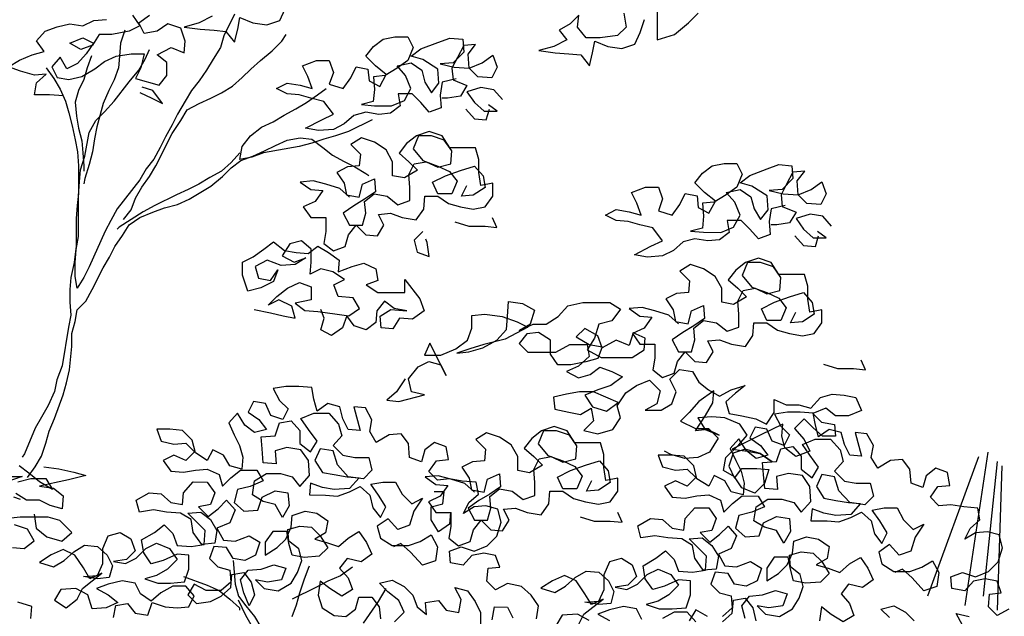
# Model space of a CAD drawing. Units: millimetres. Extents: x 135 to 361, y 463 to 544.
# Drawn here: x 300 to 303, y 522 to 523 of the extents above; entities that cross this region are included whole.
import ezdxf

# ---------------------------------------------------------------- set-up
doc = ezdxf.new("R2010")
doc.units = ezdxf.units.MM
doc.layers.add('ARVORES', color=7, linetype='Continuous', lineweight=25)

# ---------------------------------------------------------------- blocks, each defined once
blk = doc.blocks.new('arv-elev1')
for points in [[(568.7, 4942.3), (544, 4930), (515.1, 4921.8), (546, 4917.6), (572.8, 4915.6), (595.4, 4913.5), (611.9, 4892.9), (618.1, 4917.6), (622.2, 4940.2), (646.9, 4929.9), (673.7, 4925.8), (698.4, 4934), (708.7, 4956.6)], [(1357, 4948.5), (1361.1, 4921.7), (1344.6, 4905.3), (1311.7, 4901.2), (1284.9, 4901.2), (1268.5, 4921.8), (1270.5, 4944.5), (1254, 4928), (1233.4, 4915.7), (1247.8, 4897.1), (1223.1, 4884.8), (1194.3, 4876.6), (1225.2, 4872.4), (1251.9, 4870.4), (1274.6, 4868.3), (1291, 4847.7), (1297.2, 4872.4), (1301.4, 4895), (1326.1, 4884.7), (1352.9, 4880.6), (1377.6, 4888.8), (1387.9, 4911.4), (1396.1, 4936.1)], [(1420.9, 4954.6), (1420.8, 4897), (1453.8, 4907.2), (1480.6, 4929.9), (1499.1, 4948.4)], [(611.9, 4946.4), (591.3, 4905.2), (585.1, 4882.6), (570.7, 4860), (558.3, 4839.4), (543.9, 4818.8), (529.4, 4800.3), (517.1, 4779.7), (502.6, 4755), (492.3, 4734.4), (479.9, 4711.8), (469.6, 4691.2), (457.2, 4668.5), (442.8, 4650), (430.4, 4629.4), (387.1, 4573.9), (374.8, 4551.2), (364.4, 4530.7), (333.5, 4462.7), (323.2, 4442.1), (310.8, 4421.6), (306.7, 4444.2), (306.7, 4471), (308.8, 4495.7), (312.9, 4520.4), (313, 4598.7), (315.1, 4625.4), (317.2, 4648.1), (325.4, 4674.8), (333.7, 4720.1), (346.1, 4742.8), (362.6, 4759.2), (381.1, 4779.8), (410, 4816.9), (428.6, 4839.5), (440.9, 4860.1), (449.2, 4878.6)], [(284.4, 4790.2), (257.6, 4792.3), (228.8, 4792.3), (232.9, 4815), (251.5, 4831.4), (228.8, 4829.4), (202, 4837.6), (179.4, 4845.9), (200, 4858.2), (224.7, 4868.5), (247.4, 4874.7), (233, 4895.3), (249.5, 4913.8), (272.1, 4922), (296.8, 4928.2), (321.6, 4924), (342.2, 4934.3), (366.9, 4936.3)], [(416.3, 4944.5), (430.7, 4923.9), (410.1, 4913.7), (377.1, 4907.5), (352.4, 4907.5), (340.1, 4886.9), (317.4, 4878.7), (296.8, 4891.1), (321.5, 4901.4), (342.1, 4891.1), (327.7, 4870.5), (311.2, 4852), (290.6, 4841.7), (278.3, 4864.3), (261.8, 4845.8), (272, 4825.2), (294.7, 4821.1), (319.4, 4827.2), (344.1, 4841.6), (362.7, 4856), (385.3, 4866.3), (414.2, 4870.4), (438.9, 4870.4), (432.7, 4843.6), (422.4, 4823), (467.7, 4810.6), (482.1, 4829.2), (482.1, 4853.9), (463.6, 4868.3), (490.4, 4882.7), (515.1, 4872.4), (517.2, 4895), (509, 4919.7), (484.2, 4928), (463.6, 4913.6), (438.9, 4909.5), (428.6, 4930.1), (449.3, 4944.5)], [(401.9, 4915.7), (393.6, 4891), (391.5, 4866.3), (389.4, 4843.7), (381.2, 4821), (370.9, 4800.4), (360.5, 4775.7), (348.1, 4730.4), (344, 4707.8), (339.9, 4683.1), (333.7, 4658.4), (325.4, 4631.6), (323.3, 4621.3)], [(399.5, 4553.3), (413.9, 4571.8), (422.2, 4594.4), (434.5, 4615), (449, 4635.6), (461.3, 4656.2), (492.3, 4717.9), (508.8, 4742.6), (521.2, 4763.2), (543.8, 4775.6), (566.5, 4785.8), (587.1, 4796.1), (607.7, 4808.4), (626.2, 4824.9), (642.7, 4841.4), (661.3, 4857.8), (684, 4876.3), (702.5, 4894.8), (710.8, 4907.2)], [(1036.1, 4822.5), (1009.3, 4816.3), (1005.1, 4791.6), (1007.2, 4766.9), (984.5, 4758.7), (968.1, 4777.2), (951.6, 4793.7), (924.8, 4793.7), (928.9, 4771.1), (910.4, 4756.7), (887.7, 4754.6), (863, 4758.8), (840.4, 4752.6), (821.8, 4736.2), (801.2, 4725.9), (772.4, 4723.9), (747.7, 4728), (778.6, 4744.4), (801.2, 4754.7), (782.7, 4779.5), (758, 4785.7), (735.4, 4791.9), (712.7, 4793.9), (692.1, 4804.2), (712.7, 4814.5), (737.4, 4810.4), (760.1, 4804.2), (751.9, 4826.8), (741.6, 4847.4), (768.4, 4857.7), (793.1, 4857.7), (801.3, 4835), (793, 4812.4), (819.8, 4804.1), (834.2, 4824.7), (844.6, 4845.3), (867.2, 4841.2), (869.2, 4818.5), (889.8, 4808.2), (902.2, 4830.8), (881.6, 4847.3), (863.1, 4865.9), (877.5, 4884.4), (896.1, 4898.8), (918.7, 4902.9), (943.5, 4902.9), (953.7, 4882.3), (943.4, 4857.6), (922.8, 4843.2), (900.1, 4828.8), (877.5, 4826.7), (879.5, 4802), (877.4, 4779.4), (854.8, 4773.2), (879.5, 4771.1), (912.5, 4771.1), (937.2, 4781.4), (949.5, 4804), (939.3, 4828.7), (922.8, 4847.3), (949.6, 4853.4), (970.2, 4839), (976.3, 4816.3), (988.7, 4795.7), (1003.1, 4814.3), (1001.1, 4841), (972.3, 4859.6), (949.6, 4865.8), (968.2, 4880.2), (1001.1, 4892.5), (1023.8, 4900.7), (1048.5, 4898.7), (1050.5, 4873.9), (1029.9, 4853.4), (1005.2, 4851.3), (1032, 4845.1), (1060.8, 4843), (1085.5, 4853.3), (1106.1, 4867.7), (1114.3, 4845), (1104, 4824.5), (1077.3, 4826.5), (1060.8, 4843), (1058.8, 4869.8), (1073.2, 4888.3), (1050.5, 4886.3), (1038.2, 4863.7), (1027.8, 4843.1), (1029.9, 4820.4), (1056.6, 4810.1), (1044.3, 4789.5), (1019.6, 4785.4), (1009.3, 4785.4)], [(338, 4866.4), (329.7, 4843.7), (323.5, 4821.1), (313.2, 4800.5), (307, 4777.8), (309, 4751.1), (313.1, 4728.4), (319.3, 4703.7), (321.3, 4681), (323.4, 4656.3), (323.4, 4646)], [(251.5, 4843.8), (265.9, 4823.2), (278.2, 4802.6), (288.5, 4779.9), (294.6, 4757.2), (300.8, 4732.5), (306.9, 4705.8), (311, 4683.1), (313.1, 4656.3), (313, 4602.8), (310.9, 4580.1), (308.9, 4555.4), (308.8, 4501.9), (304.7, 4471), (298.5, 4442.2), (296.4, 4419.5), (296.4, 4394.8), (298.4, 4370.1), (294.3, 4347.4), (281.8, 4273.3), (271.5, 4246.5), (267.4, 4223.9), (255, 4197.1), (242.6, 4174.5), (230.2, 4153.9), (209.6, 4104.5), (205.5, 4098.3)], [(430.6, 4796.2), (453.2, 4785.9), (473.8, 4775.6), (455.3, 4800.3), (434.7, 4806.5)], [(1124.6, 4783.3), (1108.1, 4801.8), (1083.4, 4805.9), (1056.6, 4797.7), (1071, 4777.1), (1089.5, 4760.6), (1114.3, 4760.6), (1097.8, 4773)], [(875.4, 4744.4), (830, 4721.7), (805.3, 4713.5), (782.7, 4707.4), (760, 4699.2), (735.3, 4693), (667.3, 4680.7), (644.6, 4672.5), (622, 4668.4), (626.1, 4693.1), (642.6, 4713.7), (663.2, 4730.1), (685.9, 4740.4), (706.5, 4752.8), (729.2, 4765.1), (749.8, 4777.4), (770.4, 4791.8), (786.9, 4804.2)], [(1054.5, 4764.8), (1071, 4746.2), (1093.6, 4744.2), (1099.8, 4764.7)], [(832, 4596.1), (813.5, 4612.6), (786.7, 4620.9), (762, 4627.1), (737.3, 4625), (757.9, 4610.6), (780.5, 4608.5), (766.1, 4587.9), (743.4, 4577.7), (757.8, 4557.1), (786.6, 4557), (786.6, 4530.3), (782.5, 4507.6), (801, 4493.2), (823.7, 4501.4), (829.9, 4524), (844.3, 4542.6), (862.8, 4524), (885.5, 4521.9), (897.8, 4542.5), (887.5, 4563.1), (910.2, 4565.2), (932.8, 4556.9), (959.6, 4552.8), (974.1, 4573.3), (976.1, 4598.1), (1000.8, 4598), (1021.4, 4583.6), (1044.1, 4577.4), (1068.8, 4573.3), (1091.4, 4577.4), (1105.9, 4597.9), (1105.9, 4622.6), (1083.2, 4618.5), (1079.1, 4643.3), (1079.2, 4668), (1073, 4690.6), (1023.6, 4690.7), (1009.2, 4713.3), (984.5, 4721.6), (959.8, 4713.4), (941.2, 4699), (926.8, 4680.5), (945.3, 4664), (961.8, 4647.5), (937, 4633.1), (914.4, 4637.2), (914.4, 4664), (902.1, 4686.7), (879.4, 4701.1), (854.7, 4709.4), (834.1, 4697), (852.6, 4678.5), (850.6, 4655.8), (827.9, 4653.8), (807.3, 4643.5), (821.7, 4622.9), (825.8, 4600.2), (850.5, 4596.1), (856.7, 4620.8), (879.4, 4631.1), (881.4, 4606.4), (860.8, 4592), (840.2, 4579.6), (819.6, 4565.2), (831.9, 4542.6), (856.6, 4542.6), (862.8, 4565.2), (860.8, 4587.9), (879.3, 4602.3), (904.1, 4598.1), (924.6, 4581.6), (947.3, 4589.8), (947.3, 4614.6), (945.3, 4639.3), (955.6, 4659.9), (978.3, 4663.9), (1000.9, 4653.6), (1025.6, 4659.8), (1027.7, 4684.5), (1013.3, 4705.1), (988.6, 4713.4), (963.9, 4713.4), (953.6, 4688.7), (972.1, 4666), (1000.9, 4655.7), (1023.5, 4645.4), (1037.9, 4626.8), (1027.6, 4602.1), (1000.8, 4602.1), (990.6, 4624.8), (1015.3, 4637.1), (1044.1, 4647.4), (1070.9, 4655.6), (1087.4, 4637.1), (1091.5, 4614.4), (1068.8, 4600), (1046.2, 4598), (1056.5, 4618.6)], [(215.7, 4059.2), (230.2, 4079.8), (242.5, 4100.4), (250.8, 4125.1), (257, 4147.7), (267.3, 4172.4), (283.8, 4217.7), (290, 4240.4), (296.2, 4265.1), (300.4, 4310.4), (300.4, 4335.1), (306.6, 4357.7), (310.8, 4380.4), (327.2, 4396.8), (339.6, 4419.5), (360.3, 4460.6), (372.6, 4481.2), (382.9, 4501.8), (397.4, 4522.4), (409.8, 4543), (430.4, 4557.4), (455.1, 4567.6), (477.7, 4575.9), (502.5, 4582), (525.1, 4592.3), (566.3, 4617), (589, 4635.5), (605.5, 4651.9), (624, 4666.3), (646.7, 4674.5), (669.4, 4684.8), (690, 4695.1), (712.6, 4705.4), (737.3, 4709.5), (760, 4707.4), (780.6, 4690.9), (799.1, 4676.5), (821.7, 4664.1), (842.3, 4653.8), (862.9, 4641.4), (869.1, 4637.3)], [(622, 4680.8), (605.5, 4662.2), (587, 4645.8), (564.3, 4633.4), (543.7, 4621.1), (523.1, 4610.8), (500.4, 4600.5), (459.2, 4580), (436.6, 4567.7), (391.2, 4538.9), (387.1, 4534.8)], [(1665.9, 4580), (1639.1, 4573.9), (1635, 4549.2), (1637, 4524.4), (1614.3, 4516.2), (1597.9, 4534.8), (1581.4, 4551.3), (1554.6, 4551.3), (1558.7, 4528.6), (1540.2, 4514.2), (1517.5, 4512.2), (1492.8, 4516.3), (1470.2, 4510.2), (1451.6, 4493.7), (1431, 4483.4), (1402.2, 4481.4), (1377.5, 4485.5), (1408.4, 4502), (1431, 4512.3), (1412.5, 4537), (1387.8, 4543.2), (1365.2, 4549.4), (1342.5, 4551.5), (1321.9, 4561.8), (1342.5, 4572.1), (1367.3, 4567.9), (1389.9, 4561.7), (1381.7, 4584.4), (1371.4, 4605), (1398.2, 4615.3), (1422.9, 4615.2), (1431.1, 4592.6), (1422.9, 4569.9), (1449.6, 4561.7), (1464.1, 4582.3), (1474.4, 4602.8), (1497, 4598.7), (1499.1, 4576), (1519.6, 4565.7), (1532, 4588.4), (1511.4, 4604.9), (1492.9, 4623.4), (1507.4, 4641.9), (1525.9, 4656.3), (1548.6, 4660.4), (1573.3, 4660.4), (1583.5, 4639.8), (1573.2, 4615.1), (1552.6, 4600.7), (1530, 4586.3), (1507.3, 4584.3), (1509.3, 4559.6), (1507.3, 4536.9), (1484.6, 4530.8), (1509.3, 4528.7), (1542.3, 4528.6), (1567, 4538.9), (1579.4, 4561.6), (1569.1, 4586.3), (1552.6, 4604.8), (1579.4, 4611), (1600, 4596.5), (1606.1, 4573.9), (1618.5, 4553.3), (1632.9, 4571.8), (1630.9, 4598.6), (1602.1, 4617.1), (1579.4, 4623.3), (1598, 4637.7), (1630.9, 4650.1), (1653.6, 4658.3), (1678.3, 4656.2), (1680.3, 4631.5), (1659.7, 4610.9), (1635, 4608.9), (1661.8, 4602.7), (1690.6, 4600.6), (1715.3, 4610.9), (1735.9, 4625.3), (1744.1, 4602.6), (1733.8, 4582), (1707.1, 4584.1), (1690.6, 4600.6), (1688.6, 4627.4), (1703, 4645.9), (1680.3, 4643.8), (1668, 4621.2), (1657.7, 4600.6), (1659.7, 4578), (1686.5, 4567.6), (1674.1, 4547.1), (1649.4, 4543), (1639.1, 4543)], [(1754.4, 4540.8), (1737.9, 4559.4), (1713.2, 4563.5), (1686.4, 4555.3), (1700.8, 4534.7), (1719.4, 4518.2), (1744.1, 4518.2), (1727.6, 4530.5)], [(1033.7, 4548.6), (1060.5, 4540.3), (1091.4, 4540.3), (1114.1, 4538.2), (1105.8, 4556.7)], [(972, 4530.1), (955.5, 4513.6), (961.6, 4491), (984.3, 4482.7), (980.2, 4509.5), (978.1, 4515.7)], [(649.4, 4381), (680.3, 4374.8), (705, 4368.6), (727.6, 4364.4), (721.5, 4387.1), (696.8, 4399.5), (676.2, 4389.2), (692.6, 4405.7), (713.3, 4422.1), (735.9, 4432.4), (758.6, 4424.1), (758.5, 4399.4), (727.6, 4393.3), (746.2, 4378.8), (770.9, 4376.8), (803.8, 4372.6), (830.6, 4368.5), (851.2, 4382.9), (838.9, 4403.5), (810, 4405.6), (801.8, 4428.2), (822.4, 4438.5), (799.8, 4452.9), (777.1, 4459.1), (756.5, 4448.9), (758.6, 4471.5), (758.6, 4496.2), (740.1, 4512.7), (717.4, 4506.6), (703, 4483.9), (725.7, 4471.5), (748.3, 4479.8), (727.7, 4467.4), (700.9, 4465.4), (674.2, 4475.7), (651.5, 4463.4), (657.7, 4440.7), (680.3, 4436.6), (694.8, 4457.1), (686.5, 4434.5), (661.8, 4422.2), (637.1, 4416), (626.8, 4446.9), (626.8, 4471.6), (647.4, 4481.9), (668, 4496.3), (686.6, 4510.7), (707.1, 4494.2), (729.8, 4490.1), (752.4, 4488), (771, 4502.4), (791.6, 4490), (812.2, 4475.6), (810.1, 4452.9), (836.9, 4463.2), (859.5, 4469.4), (882.2, 4459), (886.3, 4436.4), (863.6, 4428.2), (886.2, 4413.7), (937.7, 4413.7), (937.7, 4438.4), (966.5, 4401.3), (974.8, 4378.6), (952.1, 4362.2), (927.4, 4364.3), (915, 4343.7), (892.3, 4345.8), (890.3, 4368.4), (910.9, 4380.8), (941.8, 4378.7), (917.1, 4382.8), (898.6, 4397.2), (884.1, 4378.7), (882.1, 4356.1), (863.5, 4341.7), (840.9, 4349.9), (826.5, 4368.5), (818.2, 4345.8), (797.6, 4331.4), (777, 4341.7), (783.2, 4364.4), (777.1, 4380.9)], [(1684.4, 4522.3), (1700.8, 4503.8), (1723.5, 4501.7), (1729.7, 4522.3)], [(1461.8, 4353.7), (1443.3, 4370.2), (1416.5, 4378.4), (1391.8, 4384.6), (1367.1, 4382.6), (1387.7, 4368.2), (1410.3, 4366.1), (1395.9, 4345.5), (1373.2, 4335.2), (1387.6, 4314.6), (1416.4, 4314.6), (1416.4, 4287.8), (1412.3, 4265.2), (1430.8, 4250.7), (1453.5, 4258.9), (1459.7, 4281.6), (1474.1, 4300.1), (1492.6, 4281.6), (1515.3, 4279.5), (1527.6, 4300.1), (1517.4, 4320.7), (1540, 4322.7), (1562.7, 4314.4), (1589.4, 4310.3), (1603.9, 4330.9), (1605.9, 4355.6), (1630.7, 4355.6), (1651.2, 4341.1), (1673.9, 4334.9), (1698.6, 4330.8), (1721.2, 4334.9), (1735.7, 4355.5), (1735.7, 4380.2), (1713, 4376.1), (1709, 4400.8), (1709, 4425.5), (1702.8, 4448.2), (1653.4, 4448.2), (1639, 4470.9), (1614.3, 4479.2), (1589.6, 4470.9), (1571, 4456.5), (1556.6, 4438), (1575.1, 4421.5), (1591.6, 4405), (1566.8, 4390.6), (1544.2, 4394.8), (1544.2, 4421.6), (1531.9, 4444.2), (1509.2, 4458.7), (1484.5, 4466.9), (1463.9, 4454.6), (1482.5, 4436), (1480.4, 4413.4), (1457.7, 4411.3), (1437.1, 4401.1), (1451.5, 4380.5), (1455.6, 4357.8), (1480.3, 4353.7), (1486.5, 4378.4), (1509.2, 4388.6), (1511.2, 4363.9), (1490.6, 4349.5), (1470, 4337.2), (1449.4, 4322.8), (1461.7, 4300.1), (1486.4, 4300.1), (1492.6, 4322.8), (1490.6, 4345.4), (1509.2, 4359.8), (1533.9, 4355.7), (1554.4, 4339.2), (1577.1, 4347.4), (1577.1, 4372.1), (1575.1, 4396.8), (1585.4, 4417.4), (1608.1, 4421.5), (1630.7, 4411.2), (1655.4, 4417.3), (1657.5, 4442), (1643.1, 4462.7), (1618.4, 4470.9), (1593.7, 4470.9), (1583.4, 4446.2), (1601.9, 4423.6), (1630.7, 4413.2), (1653.4, 4402.9), (1667.7, 4384.4), (1657.4, 4359.7), (1630.7, 4359.7), (1620.4, 4382.4), (1645.1, 4394.7), (1673.9, 4405), (1700.7, 4413.2), (1717.2, 4394.6), (1721.3, 4372), (1698.6, 4357.6), (1676, 4355.5), (1686.3, 4376.1)], [(938.4, 4248.2), (921.9, 4223.5), (903.3, 4207.1), (926, 4205), (975.4, 4217.3), (950.7, 4223.5), (944.5, 4248.2), (963.1, 4270.9), (983.7, 4281.2), (1006.3, 4275), (1016.6, 4254.3), (985.8, 4316.2), (975.5, 4293.5), (1006.4, 4293.5), (1035.2, 4305.8), (1057.9, 4322.3), (1066.1, 4344.9), (1066.2, 4369.6), (1090.9, 4371.7), (1123.8, 4367.5), (1152.6, 4357.2), (1173.2, 4346.9), (1130, 4324.3), (1088.8, 4314), (1062, 4305.8), (1037.3, 4297.6), (1059.9, 4299.6), (1086.7, 4307.8), (1113.5, 4322.2), (1132, 4342.8), (1134.1, 4367.5), (1136.2, 4396.3), (1163, 4392.2), (1185.6, 4379.8), (1177.3, 4353.1), (1156.7, 4340.7), (1183.5, 4353), (1208.2, 4353), (1230.9, 4367.4), (1249.5, 4388), (1278.3, 4394.1), (1329.8, 4394.1), (1350.4, 4381.7), (1333.9, 4359.1), (1309.1, 4352.9), (1300.9, 4326.2), (1286.4, 4303.5), (1313.2, 4289.1), (1372.9, 4289), (1395.6, 4303.4), (1397.7, 4326.1), (1375, 4336.4), (1366.8, 4311.7), (1342.1, 4322), (1315.3, 4307.6), (1307.1, 4330.3), (1282.4, 4344.7), (1265.9, 4328.3), (1290.6, 4313.8), (1315.3, 4309.7), (1307, 4287), (1284.4, 4280.9), (1255.5, 4274.7), (1230.8, 4274.7), (1216.4, 4295.4), (1216.4, 4322.1), (1193.8, 4336.6), (1171.2, 4334.5), (1156.7, 4316), (1173.2, 4299.5), (1226.7, 4299.5), (1253.5, 4313.9), (1286.5, 4313.8), (1290.6, 4291.2), (1269.9, 4272.7), (1247.3, 4262.4), (1269.9, 4250), (1292.6, 4256.2), (1311.1, 4270.6), (1333.8, 4262.3), (1354.4, 4252), (1331.7, 4235.5), (1307, 4227.3), (1282.2, 4217), (1296.6, 4194.4), (1323.4, 4186.1), (1346.1, 4202.6), (1298.7, 4223.2), (1272, 4223.2), (1247.2, 4219.1), (1222.5, 4213), (1224.6, 4190.3), (1251.3, 4184.1), (1274, 4180), (1294.6, 4192.3), (1298.7, 4167.6), (1280.1, 4149.1), (1306.9, 4142.9), (1335.7, 4151.1), (1350.2, 4173.7), (1344, 4196.4), (1360.5, 4221.1), (1381.1, 4235.5), (1405.8, 4245.8), (1426.4, 4225.1), (1420.2, 4200.4), (1397.5, 4188.1), (1428.4, 4188.1), (1449, 4200.4), (1457.3, 4223.1), (1445, 4247.8), (1463.5, 4266.3), (1488.2, 4262.2), (1500.6, 4241.5), (1519.1, 4227.1), (1539.7, 4214.7), (1562.3, 4227.1), (1589.1, 4235.3), (1570.6, 4220.9), (1552, 4204.4), (1558.2, 4181.8), (1582.9, 4177.6), (1609.6, 4171.4), (1630.2, 4161.1), (1644.7, 4183.8), (1644.7, 4208.5), (1667.3, 4198.2), (1692, 4198.1), (1714.7, 4191.9), (1733.2, 4212.5), (1755.9, 4218.7), (1778.6, 4216.6), (1801.2, 4212.4), (1811.5, 4187.7), (1786.8, 4177.4), (1762, 4177.5), (1743.5, 4191.9), (1718.8, 4181.6), (1735.3, 4165.1), (1760, 4161), (1762, 4138.3), (1737.3, 4138.4), (1718.8, 4154.9), (1702.3, 4171.3), (1683.8, 4152.8), (1702.3, 4132.2), (1712.6, 4109.6), (1685.8, 4099.3), (1665.2, 4115.8), (1659, 4138.4), (1661.1, 4161.1), (1617.9, 4140.5), (1564.3, 4113.8), (1593.1, 4109.7), (1617.8, 4105.5), (1640.5, 4089), (1617.8, 4105.5), (1589, 4113.8), (1566.3, 4105.6), (1558.1, 4080.9), (1568.4, 4058.2), (1582.8, 4076.7), (1611.6, 4076.7), (1634.3, 4074.6), (1626, 4047.9), (1607.5, 4029.3), (1582.8, 4039.7), (1568.4, 4060.3), (1547.8, 4072.6), (1551.9, 4097.3), (1576.7, 4122), (1593.1, 4140.6), (1578.7, 4161.2), (1549.9, 4173.5), (1525.2, 4175.6), (1498.4, 4173.6), (1512.8, 4150.9), (1539.6, 4140.6), (1517, 4150.9), (1494.3, 4148.9), (1512.9, 4177.7), (1527.3, 4202.4), (1529.4, 4225), (1500.5, 4204.5), (1482, 4183.9), (1465.5, 4167.4), (1494.3, 4153), (1519, 4153), (1537.5, 4134.4), (1521, 4107.7), (1498.4, 4097.4), (1473.7, 4095.4), (1446.9, 4103.6), (1434.5, 4109.8)], [(1739, 4276), (1765.8, 4267.7), (1796.7, 4267.7), (1819.3, 4265.6), (1811.1, 4284.2)], [(380.2, 3791.3), (384.4, 3814), (407, 3818.1), (421.4, 3799.5), (446.1, 3795.4), (454.4, 3820.1), (479.1, 3811.8), (501.8, 3809.8), (524.4, 3811.8), (534.7, 3832.4), (518.3, 3850.9), (493.6, 3850.9), (470.9, 3838.6), (452.3, 3822.2), (431.8, 3836.6), (421.5, 3857.2), (396.8, 3861.3), (370, 3855.2), (347.3, 3847), (370, 3834.6), (388.5, 3820.2), (365.8, 3809.9), (339.1, 3807.8), (330.9, 3834.6), (308.2, 3847), (279.4, 3845), (267, 3824.4), (289.6, 3809.9), (310.3, 3826.4), (320.6, 3847), (357.7, 3875.8), (335, 3865.5), (322.7, 3886.1), (306.2, 3910.8), (283.6, 3921.2), (260.9, 3910.9), (238.2, 3896.5), (265, 3888.2), (285.6, 3900.6), (304.2, 3917), (324.8, 3929.4), (349.5, 3927.3), (368, 3910.8), (378.3, 3890.2), (372.1, 3867.5), (349.4, 3865.5), (322.6, 3869.6), (349.4, 3871.7), (359.7, 3894.3), (359.8, 3923.1), (370.1, 3947.8), (392.7, 3954), (413.3, 3941.6), (421.5, 3919), (405.1, 3902.5), (380.3, 3898.4), (403, 3894.3), (423.6, 3904.6), (442.1, 3923.1), (462.7, 3933.3), (487.4, 3923), (501.8, 3902.4), (483.3, 3883.9), (462.7, 3871.6), (440, 3865.4), (464.7, 3857.2), (489.4, 3857.1), (516.2, 3859.2), (524.5, 3883.9), (524.5, 3910.6), (501.9, 3912.7), (475.1, 3900.4), (452.4, 3894.2), (438, 3914.8), (433.9, 3939.6), (458.6, 3953.9), (477.2, 3968.3), (493.7, 3951.9), (501.9, 3929.2), (528.6, 3927.1), (553.4, 3931.2), (555.4, 3958), (522.5, 3991), (547.2, 3993), (565.8, 3978.6), (578.1, 3958), (573.9, 3933.2), (549.2, 3931.2), (532.8, 3953.9), (528.7, 3978.6), (508.1, 3991), (481.3, 3993.1), (456.6, 3997.2), (429.8, 3993.1), (423.7, 4015.8), (448.4, 4030.2), (471.1, 4028.1), (489.6, 4011.6), (512.2, 4007.4), (514.3, 4030.1), (532.9, 4050.7), (559.6, 4050.6), (574, 4030), (565.8, 4007.4), (543.1, 4003.3), (561.6, 3984.7), (580.2, 3999.1), (596.7, 4015.6), (613.1, 3997.1), (602.8, 3972.3), (578.1, 3962.1), (590.4, 3939.4), (613.1, 3937.3), (639.9, 3947.6), (660.4, 3935.2), (652.2, 3910.5), (631.6, 3900.2), (608.9, 3904.4), (596.6, 3925), (571.9, 3927.1), (563.6, 3904.4), (580.1, 3887.9), (602.7, 3881.7), (604.8, 3859.1), (586.2, 3842.6), (557.4, 3842.6), (534.7, 3855), (522.4, 3834.4), (538.8, 3818), (565.6, 3822), (586.2, 3832.3), (604.8, 3848.8), (606.8, 3873.5), (629.5, 3877.6), (643.9, 3859), (650.1, 3834.3), (639.7, 3813.7), (629.5, 3838.5), (623.3, 3863.2), (637.7, 3881.7), (662.5, 3883.7), (687.2, 3892), (709.8, 3885.8), (701.6, 3863.1), (674.8, 3859), (652.1, 3863.2), (668.6, 3846.7), (695.4, 3842.5), (720.1, 3856.9), (732.5, 3877.5), (740.7, 3900.1), (734.6, 3922.8), (716, 3937.2), (714, 3959.9), (736.7, 3966), (759.3, 3964), (775.8, 3947.5), (790.2, 3924.8), (773.7, 3908.4), (744.9, 3906.3), (722.2, 3910.5), (716, 3933.1), (711.9, 3955.8), (685.2, 3955.8), (670.7, 3935.2), (670.7, 3910.5), (693.4, 3924.9), (709.9, 3941.4), (720.2, 3964), (722.3, 3986.7), (747, 3994.9), (769.6, 3990.7), (790.2, 3976.3), (786.1, 3953.6), (765.5, 3941.3), (788.1, 3935.1), (810.8, 3926.9), (829.3, 3943.3), (849.9, 3955.6), (864.3, 3935), (874.6, 3912.4), (854, 3898), (827.2, 3904.2), (812.8, 3885.7), (829.2, 3867.1), (837.5, 3844.5), (816.9, 3832.1), (794.2, 3846.6), (775.7, 3861), (771.6, 3834.2), (779.8, 3809.5), (802.4, 3795.1), (825.1, 3793), (843.6, 3807.4), (849.8, 3830), (874.5, 3830), (888.9, 3811.5), (891, 3788.8)], [(917.7, 3782.6), (936.3, 3801.1), (926, 3823.8), (905.4, 3840.3), (889, 3856.8), (913.7, 3862.9), (936.3, 3850.5), (952.8, 3834.1), (961, 3811.4), (979.5, 3797), (977.5, 3819.6), (1002.2, 3823.7), (1016.6, 3805.2), (1041.3, 3801), (1045.4, 3825.7), (1033.1, 3848.4), (1057.8, 3842.2), (1072.2, 3821.6), (1082.5, 3801), (1082.5, 3776.3)], [(1105.1, 3786.5), (1109.3, 3811.3), (1134, 3811.2), (1144.3, 3790.6)], [(1189.6, 3788.5), (1193.7, 3813.2), (1179.3, 3833.8), (1160.8, 3850.3), (1134, 3856.5), (1111.4, 3844.2), (1094.9, 3860.7), (1097, 3885.4), (1119.6, 3887.4), (1111.4, 3910.1), (1088.8, 3914.2), (1066.1, 3910.1), (1049.6, 3891.6), (1024.9, 3895.8), (1022.9, 3918.4), (1045.5, 3926.6), (1070.2, 3918.4), (1095, 3928.7), (1113.5, 3947.2), (1121.8, 3973.9), (1115.6, 3998.7), (1093, 4004.8), (1070.3, 4002.8), (1049.7, 3990.5), (1060, 4011.1), (1078.6, 4027.5), (1074.5, 4050.2), (1047.7, 4052.3), (1023, 4056.4), (1000.3, 4054.4), (983.9, 4070.8), (998.3, 4091.4), (1021, 4093.5), (1016.9, 4118.2), (994.2, 4126.4), (975.7, 4112), (969.5, 4089.4), (946.8, 4097.7), (944.8, 4124.4), (930.4, 4143), (907.8, 4140.9), (883, 4126.5), (870.7, 4147.1), (874.8, 4169.8), (862.5, 4192.5), (839.8, 4194.5), (852.2, 4149.2), (829.5, 4151.3), (819.2, 4171.9), (813.1, 4194.6), (790.4, 4200.8), (769.8, 4186.4), (763.7, 4209), (759.6, 4231.7), (734.9, 4233.8), (710.1, 4233.8), (685.4, 4229.7), (697.8, 4207), (714.2, 4190.5), (703.9, 4170), (681.3, 4178.2), (671, 4200.9), (648.3, 4205), (638, 4184.4), (658.6, 4170), (673, 4151.4), (650.3, 4145.3), (631.8, 4159.7), (617.4, 4182.4), (600.9, 4163.9), (611.2, 4141.2), (621.5, 4120.6), (627.6, 4097.9), (625.6, 4075.3), (602.9, 4081.5), (590.6, 4102.1), (570, 4112.4), (559.7, 4091.8), (537, 4106.3), (530.9, 4131), (512.4, 4149.5), (487.7, 4151.6), (462.9, 4151.6), (471.2, 4129), (495.9, 4122.8), (518.5, 4124.8), (535, 4108.3), (518.5, 4091.9), (495.8, 4102.2), (475.2, 4091.9), (489.6, 4071.3), (514.4, 4069.2), (537, 4073.3), (559.7, 4075.4), (582.3, 4065), (588.5, 4042.4), (605, 4058.8), (623.5, 4073.2), (654.4, 4073.2), (666.7, 4052.6), (642, 4042.3), (617.3, 4036.2), (611.1, 4011.5), (629.6, 3995), (656.4, 3997), (664.6, 4021.7), (689.4, 4034), (714.1, 4029.9), (716.1, 4005.2), (703.7, 3982.6), (689.3, 4007.3), (666.7, 4013.5), (646.1, 4025.9), (650.3, 4052.6), (672.9, 4067), (699.7, 4067), (722.3, 4060.8), (736.7, 4042.2), (755.3, 4062.8), (753.3, 4091.7), (738.9, 4112.3), (712.1, 4116.4), (689.4, 4110.2), (691.5, 4085.5), (666.8, 4087.6), (664.7, 4114.4), (662.7, 4137), (689.5, 4139.1), (697.7, 4163.8), (720.4, 4167.9), (736.8, 4149.3), (736.8, 4124.6), (757.4, 4108.1), (769.8, 4128.7), (753.3, 4151.4), (738.9, 4172), (763.6, 4182.3), (792.5, 4182.2), (811, 4161.6), (817.1, 4139), (800.6, 4120.4), (819.2, 4101.9), (841.8, 4097.8), (868.6, 4097.7), (874.7, 4073), (858.3, 4056.5), (829.4, 4060.7), (808.9, 4083.4), (800.6, 4110.1), (775.9, 4114.3), (765.6, 4091.6), (780, 4069), (802.7, 4064.8), (827.4, 4060.7), (850, 4058.6), (831.5, 4038), (802.6, 4036), (780, 4040.1), (757.3, 4048.4), (755.3, 4025.8), (786.1, 4025.7), (808.8, 4023.6), (831.5, 4031.9), (852.1, 4042.1), (870.6, 4025.6), (876.7, 4000.9), (891.1, 3982.4), (901.5, 4003), (887.1, 4025.6), (872.7, 4046.2), (895.3, 4050.3), (920, 4050.3), (932.4, 4027.6), (950.9, 4009.1), (971.5, 4019.4), (955, 3994.7), (946.7, 3967.9), (924.1, 3959.7), (905.5, 3980.3), (884.9, 3965.9), (891.1, 3943.3), (913.7, 3928.8), (944.6, 3928.8), (967.3, 3937), (987.9, 3949.3), (1000.2, 3926.7), (996.1, 3899.9), (971.4, 3891.7), (948.7, 3916.4), (930.2, 3932.9), (915.8, 3926.8)], [(1494.4, 3783), (1478, 3801.6), (1453.3, 3801.6), (1430.6, 3789.2)], [(1391.5, 3787.2), (1381.2, 3807.8), (1356.5, 3812), (1329.7, 3805.8), (1307, 3797.6), (1329.7, 3785.2)], [(1290.5, 3785.3), (1267.9, 3797.6), (1239.1, 3795.6), (1226.7, 3775)], [(1269.9, 3777), (1280.3, 3797.6), (1317.4, 3826.4), (1294.7, 3816.1), (1282.4, 3836.7), (1265.9, 3861.5), (1243.3, 3871.8), (1220.6, 3861.5), (1197.9, 3847.1), (1224.7, 3838.9), (1245.3, 3851.2), (1263.9, 3867.7), (1284.5, 3880), (1309.2, 3877.9), (1327.7, 3861.4), (1338, 3840.8), (1331.8, 3818.2), (1309.1, 3816.1), (1282.3, 3820.3), (1309.1, 3822.3), (1319.4, 3844.9), (1319.5, 3873.8), (1329.8, 3898.5), (1352.4, 3904.6), (1373, 3892.3), (1381.2, 3869.6), (1364.7, 3853.1), (1340, 3849), (1362.7, 3844.9), (1383.3, 3855.2), (1401.8, 3873.7), (1422.4, 3884), (1447.1, 3873.7), (1461.5, 3853.1), (1443, 3834.5), (1422.4, 3822.2), (1399.7, 3816), (1424.4, 3807.8), (1449.1, 3807.8), (1475.9, 3809.8), (1484.2, 3834.5), (1484.2, 3861.3), (1461.5, 3863.4), (1434.8, 3851), (1412.1, 3844.9), (1397.7, 3865.5), (1393.6, 3890.2), (1418.3, 3904.6), (1436.9, 3919), (1453.3, 3902.5), (1461.6, 3879.8), (1488.3, 3877.7), (1513, 3881.8), (1515.1, 3908.6), (1482.2, 3941.6), (1506.9, 3943.6), (1525.4, 3929.2), (1537.8, 3908.6), (1533.6, 3883.9), (1508.9, 3881.8), (1492.5, 3904.5), (1488.4, 3929.2), (1467.8, 3941.6), (1441, 3943.7), (1416.3, 3947.8), (1389.5, 3943.7), (1383.4, 3966.4), (1408.1, 3980.8), (1430.8, 3978.7), (1449.3, 3962.2), (1471.9, 3958.1), (1474, 3980.7), (1492.6, 4001.3), (1519.3, 4001.3), (1533.7, 3980.7), (1525.5, 3958), (1502.8, 3953.9), (1521.3, 3935.4), (1539.9, 3949.8), (1556.4, 3966.2), (1572.8, 3947.7), (1562.5, 3923), (1537.8, 3912.7), (1550.1, 3890), (1572.8, 3888), (1599.6, 3898.2), (1620.1, 3885.9), (1611.9, 3861.2), (1591.3, 3850.9), (1568.6, 3855), (1556.3, 3875.6), (1531.6, 3877.7), (1523.3, 3855.1), (1539.8, 3838.6), (1562.4, 3832.4), (1564.5, 3809.7), (1545.9, 3793.3)], [(1517.1, 3793.3), (1494.4, 3805.7), (1482.1, 3785.1)], [(1545.9, 3783), (1564.5, 3799.4), (1566.5, 3824.1), (1589.2, 3828.2), (1603.6, 3809.7), (1609.7, 3785)], [(1589.2, 3789.1), (1583, 3813.8), (1597.4, 3832.3), (1622.2, 3834.4), (1646.9, 3842.6), (1669.5, 3836.4), (1661.3, 3813.7), (1634.5, 3809.6), (1611.8, 3813.8), (1628.3, 3797.3), (1655.1, 3793.2), (1679.8, 3807.5), (1692.2, 3828.1), (1700.4, 3850.8), (1694.3, 3873.4), (1675.7, 3887.9), (1673.7, 3910.5), (1696.4, 3916.7), (1719, 3914.6), (1735.5, 3898.1), (1749.9, 3875.4), (1733.4, 3859), (1704.5, 3857), (1681.9, 3861.1), (1675.7, 3883.7), (1671.6, 3906.4), (1644.9, 3906.4), (1630.4, 3885.8), (1630.4, 3861.1), (1653.1, 3875.5), (1669.6, 3892), (1679.9, 3914.6), (1682, 3937.3), (1706.7, 3945.5), (1729.3, 3941.4), (1749.9, 3926.9), (1745.8, 3904.3), (1725.2, 3891.9), (1747.8, 3885.7), (1770.5, 3877.5), (1789, 3893.9), (1809.6, 3906.3), (1824, 3885.7), (1834.3, 3863), (1813.7, 3848.6), (1786.9, 3854.8), (1772.5, 3836.3), (1788.9, 3817.7), (1797.2, 3795.1), (1776.6, 3782.7), (1753.9, 3797.2), (1735.4, 3811.6), (1731.3, 3784.8)], [(1865.1, 3790.9), (1848.7, 3807.4), (1873.4, 3813.5), (1896, 3801.2), (1912.5, 3784.7)], [(2005.1, 3776.4), (1992.8, 3799), (2017.5, 3792.8)], [(2093.7, 3807.2), (2071.1, 3794.8), (2054.6, 3811.3), (2056.7, 3836), (2079.3, 3838.1), (2071.1, 3860.7), (2048.5, 3864.9), (2025.8, 3860.8), (2009.3, 3842.3), (1984.6, 3846.4), (1982.6, 3869.1), (2005.2, 3877.3), (2029.9, 3869), (2054.7, 3879.3), (2073.2, 3897.8), (2081.5, 3924.6), (2075.3, 3949.3), (2052.7, 3955.5), (2030, 3953.4), (2009.4, 3941.1), (2019.7, 3961.7), (2038.3, 3978.1), (2034.2, 4000.8), (2007.4, 4002.9), (1982.7, 4007), (1960, 4005), (1943.6, 4021.5), (1958, 4042.1), (1980.7, 4044.1), (1976.6, 4068.8), (1953.9, 4077.1), (1935.4, 4062.7), (1929.2, 4040), (1906.5, 4048.3), (1904.5, 4075.1), (1890.1, 4093.6), (1867.4, 4091.6), (1842.7, 4077.2), (1830.4, 4097.8), (1834.5, 4120.4), (1822.2, 4143.1), (1799.5, 4145.2), (1811.9, 4099.9), (1789.2, 4101.9), (1778.9, 4122.5), (1772.8, 4145.2), (1750.1, 4151.4), (1729.5, 4137), (1723.4, 4159.7), (1719.3, 4182.3), (1694.5, 4184.4), (1669.8, 4184.4), (1645.1, 4180.3), (1657.5, 4157.7), (1673.9, 4141.2), (1663.6, 4120.6), (1641, 4128.8), (1630.7, 4151.5), (1608, 4155.6), (1597.7, 4135.1), (1618.3, 4120.6), (1632.7, 4102.1), (1610, 4095.9), (1591.5, 4110.4), (1577.1, 4133), (1560.6, 4114.5), (1570.9, 4091.8), (1581.2, 4071.2), (1587.3, 4048.6), (1585.3, 4025.9), (1562.6, 4032.1), (1550.3, 4052.7), (1529.7, 4063), (1519.4, 4042.5), (1496.7, 4056.9), (1490.6, 4081.6), (1472.1, 4100.2), (1447.4, 4102.2), (1422.6, 4102.3), (1430.9, 4079.6), (1455.6, 4073.4), (1478.2, 4075.4), (1494.7, 4059), (1478.2, 4042.5), (1455.5, 4052.8), (1434.9, 4042.5), (1449.3, 4021.9), (1474, 4019.9), (1496.7, 4023.9), (1519.4, 4026), (1542, 4015.7), (1548.2, 3993), (1564.6, 4009.5), (1583.2, 4023.9), (1614.1, 4023.8), (1626.4, 4003.2), (1601.7, 3993), (1577, 3986.8), (1570.8, 3962.1), (1589.3, 3945.6), (1616.1, 3947.6), (1624.3, 3972.3), (1649.1, 3984.7), (1673.8, 3980.5), (1675.8, 3955.8), (1663.4, 3933.2), (1649, 3957.9), (1626.4, 3964.1), (1605.8, 3976.5), (1609.9, 4003.3), (1632.6, 4017.6), (1659.4, 4017.6), (1682, 4011.4), (1696.4, 3992.9), (1715, 4013.5), (1713, 4042.3), (1698.6, 4062.9), (1671.8, 4067), (1649.1, 4060.9), (1651.2, 4036.2), (1626.5, 4038.2), (1624.4, 4065), (1622.4, 4087.7), (1649.2, 4089.7), (1657.4, 4114.4), (1680.1, 4118.5), (1696.5, 4100), (1696.5, 4075.2), (1717.1, 4058.8), (1729.5, 4079.3), (1713, 4102), (1698.6, 4122.6), (1723.3, 4132.9), (1752.2, 4132.9), (1770.7, 4112.3), (1776.8, 4089.6), (1760.3, 4071.1), (1778.9, 4052.5), (1801.5, 4048.4), (1828.3, 4048.4), (1834.4, 4023.6), (1817.9, 4007.2), (1789.1, 4011.3), (1768.5, 4034), (1760.3, 4060.8), (1735.6, 4064.9), (1725.3, 4042.3), (1739.7, 4019.6), (1762.4, 4015.5), (1787.1, 4011.3), (1809.7, 4009.2), (1791.2, 3988.7), (1762.3, 3986.6), (1739.7, 3990.8), (1717, 3999), (1715, 3976.4), (1745.8, 3976.4), (1768.5, 3974.3), (1791.2, 3982.5), (1811.8, 3992.8), (1830.3, 3976.3), (1836.4, 3951.6), (1850.8, 3933), (1861.1, 3953.6), (1846.8, 3976.3), (1832.4, 3996.9), (1855, 4001), (1879.7, 4000.9), (1892.1, 3978.3), (1910.6, 3959.7), (1931.2, 3970), (1914.7, 3945.3), (1906.4, 3918.5), (1883.8, 3910.3), (1865.2, 3930.9), (1844.6, 3916.5), (1850.8, 3893.9), (1873.4, 3879.4), (1904.3, 3879.4), (1927, 3887.6), (1947.6, 3900), (1959.9, 3877.3), (1955.8, 3850.5), (1931.1, 3842.3), (1908.4, 3867.1), (1889.9, 3883.6), (1875.5, 3877.4)], [(1071.3, 4031.4), (1052.8, 4047.9), (1026, 4056.1), (1001.3, 4062.3), (976.6, 4060.3), (997.2, 4045.9), (1019.8, 4043.8), (1005.4, 4023.2), (982.7, 4012.9), (997.1, 3992.3), (1025.9, 3992.3), (1025.9, 3965.5), (1021.8, 3942.9), (1040.3, 3928.4), (1062.9, 3936.6), (1069.1, 3959.3), (1083.6, 3977.8), (1102.1, 3959.3), (1124.7, 3957.2), (1137.1, 3977.8), (1126.8, 3998.4), (1149.5, 4000.4), (1172.1, 3992.2), (1198.9, 3988), (1213.3, 4008.6), (1215.4, 4033.3), (1240.1, 4033.3), (1260.7, 4018.8), (1283.4, 4012.6), (1308.1, 4008.5), (1330.7, 4012.6), (1345.2, 4033.2), (1345.2, 4057.9), (1322.5, 4053.8), (1318.4, 4078.5), (1318.5, 4103.2), (1312.3, 4125.9), (1262.9, 4125.9), (1248.5, 4148.6), (1223.8, 4156.9), (1199.1, 4148.6), (1180.5, 4134.2), (1166.1, 4115.7), (1184.6, 4099.2), (1201.1, 4082.7), (1176.3, 4068.3), (1153.7, 4072.5), (1153.7, 4099.3), (1141.4, 4121.9), (1118.7, 4136.4), (1094, 4144.6), (1073.4, 4132.3), (1091.9, 4113.7), (1089.9, 4091.1), (1067.2, 4089), (1046.6, 4078.8), (1061, 4058.2), (1065.1, 4035.5), (1089.8, 4031.4), (1096, 4056.1), (1118.7, 4066.3), (1120.7, 4041.6), (1100.1, 4027.2), (1079.5, 4014.9), (1058.9, 4000.5), (1071.2, 3977.8), (1095.9, 3977.8), (1102.1, 4000.5), (1100.1, 4023.1), (1118.6, 4037.5), (1143.4, 4033.4), (1163.9, 4016.9), (1186.6, 4025.1), (1186.6, 4049.8), (1184.6, 4074.5), (1194.9, 4095.1), (1217.6, 4099.2), (1240.2, 4088.9), (1264.9, 4095), (1267, 4119.7), (1252.6, 4140.4), (1227.9, 4148.6), (1203.2, 4148.6), (1192.9, 4123.9), (1211.4, 4101.3), (1240.2, 4090.9), (1262.8, 4080.6), (1277.2, 4062.1), (1266.9, 4037.4), (1240.1, 4037.4), (1229.9, 4060.1), (1254.6, 4072.4), (1283.4, 4082.7), (1310.2, 4090.9), (1326.7, 4072.3), (1330.8, 4049.7), (1308.1, 4035.3), (1285.4, 4033.2), (1295.8, 4053.8)], [(254.8, 3983), (201.2, 3983), (160.1, 3978.9), (114.7, 3974.9), (65.3, 3968.7), (13.8, 3960.5), (-27.4, 3952.3), (-2.6, 3966.7), (13.9, 3993.5), (30.4, 4018.2), (34.5, 4040.8), (34.5, 4069.7), (42.8, 4092.3), (61.3, 4108.8), (69.5, 4086.1), (61.3, 4063.5), (34.5, 4061.4), (40.7, 4038.8), (65.4, 4030.5), (86, 4040.8), (96.3, 4061.4)], [(246.6, 4079.8), (275.5, 4075.6), (304.3, 4069.4), (326.9, 4063.2), (294, 4055), (267.2, 4048.9), (238.4, 4042.7), (265.1, 4038.6), (283.7, 4024.1), (281.6, 3999.4), (258.9, 4005.6), (238.3, 4015.9), (213.6, 4016), (193.1, 4028.3)], [(197.2, 4051), (221.9, 4057.1), (250.7, 4057.1), (263.1, 4036.5), (238.4, 4050.9), (217.8, 4067.4), (199.3, 4081.9)], [(151.9, 4061.3), (205.4, 4061.3), (170.4, 4048.9)], [(188.9, 4022.2), (201.3, 4018)], [(1025, 3992.6), (1022.9, 3969.9), (1002.3, 3955.5), (987.9, 3978.2), (987.9, 4002.9), (1010.6, 4009), (1012.7, 4031.7), (994.1, 4031.7)], [(221.7, 3789.4), (223.7, 3812.1), (197, 3820.3)], [(186.8, 3925.4), (209.4, 3923.3), (228, 3937.7), (215.6, 3960.3), (190.9, 3968.6)], [(228, 3989.2), (232.1, 3962.4), (252.7, 3945.9), (281.5, 3937.6), (300.1, 3954.1), (277.4, 3976.8), (254.8, 3983)], [(1273, 3983.8), (1299.8, 3975.6), (1330.7, 3975.5), (1353.4, 3973.5), (1345.1, 3992)], [(608.9, 3900.3), (613, 3855), (619.2, 3832.3), (633.6, 3813.7), (650, 3793.1), (662.4, 3772.5), (672.6, 3749.9), (674.7, 3743.7)], [(901.3, 3846.5), (886.9, 3821.8), (858, 3780.6)], [(722.1, 3793.1), (730.4, 3815.7), (736.6, 3838.4), (744.8, 3863.1), (753.1, 3885.7), (755.1, 3889.8)], [(837.5, 3887.7), (814.8, 3871.2), (790.1, 3861), (767.5, 3848.6), (722.1, 3826)], [(514.2, 3869.5), (559.5, 3852.9), (582.1, 3842.6), (602.7, 3826.1), (621.2, 3809.6), (621.2, 3805.5)], [(641.6, 3574.9), (647.8, 3601.6), (649.9, 3624.3), (654, 3646.9), (656.1, 3671.6), (656.2, 3749.9), (645.9, 3772.6), (633.5, 3795.2), (619.2, 3824.1)]]:
    blk.add_lwpolyline(points)

msp = doc.modelspace()

# ---------------------------------------------------------------- linework, layer by layer
at = {"layer": 'ARVORES'}
for p, q in [((302.471, 522.0738), (302.4016, 521.6157)), ((302.4432, 522.0599), (302.2905, 521.6435)), ((302.4988, 522.046), (302.4571, 521.6435)), ((302.5127, 522.0321), (302.4988, 521.6018))]:
    msp.add_line(p, q, dxfattribs=at)

# ---------------------------------------------------------------- block references
at = {"layer": 'ARVORES', "xscale": 0.001560000000317814, "yscale": 0.001560000000317814, "zscale": 0.00156}
msp.add_blockref('arv-elev1', (299.2672, 515.6653), dxfattribs=at)

doc.saveas('drawing.dxf')
